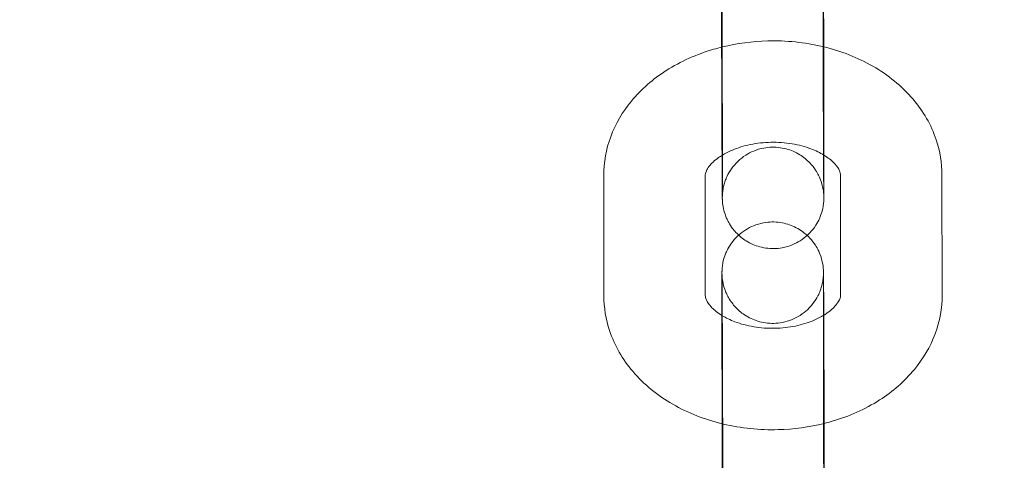
# Model space of a CAD drawing. Units: millimetres. Extents: x 138354 to 240377, y 71290 to 129171.
# Drawn here: x 156708 to 156766, y 79570 to 79596 of the extents above; entities that cross this region are included whole.
import ezdxf

# ---------------------------------------------------------------- set-up
doc = ezdxf.new("R2010")
doc.units = ezdxf.units.MM
doc.header["$MEASUREMENT"] = 0

msp = doc.modelspace()

# ---------------------------------------------------------------- linework, layer by layer
at = {"color": 0, "linetype": 'Continuous', "lineweight": 0}
for p, q in [((156749.455, 79594.853), (156749.465, 79587.767)), ((156755.455, 79594.861), (156755.465, 79587.775)), ((156742.457, 79579.929), (156742.447, 79587.015)), ((156748.457, 79579.936), (156748.447, 79587.023)), ((156756.447, 79587.059), (156756.457, 79579.973)), ((156762.447, 79587.067), (156762.457, 79579.981)), ((156749.44, 79578.753), (156749.439, 79579.221)), ((156755.449, 79572.143), (156755.439, 79579.229)), ((156749.448, 79572.349), (156749.44, 79578.753)), ((156749.449, 79572.135), (156749.448, 79572.349))]:
    msp.add_line(p, q, dxfattribs=at)
for points, knots in [([(143135.398, 74672.289), (158966.997, 84224.789), (158966.997, 84224.789), (158966.995, 84224.788), (158966.994, 84224.787), (158966.994, 84224.787)], [-0.002650933, -0.002650933, -0.002650933, -0.002650933, 0, 0, 0.002650933, 0.002650933, 0.002650933, 0.002650933]), ([(138354.318, 71539.626), (158966.997, 83974.789), (158966.997, 83974.789), (158966.995, 83974.788), (158966.994, 83974.787), (158966.994, 83974.787)], [-0.002650391, -0.002650391, -0.002650391, -0.002650391, 0, 0, 0.002650391, 0.002650391, 0.002650391, 0.002650391]), ([(138354.12, 71289.922), (158966.997, 83724.789), (158966.997, 83724.789), (158966.995, 83724.788), (158966.994, 83724.787), (158966.994, 83724.787)], [-0.002650391, -0.002650391, -0.002650391, -0.002650391, 0, 0, 0.002650391, 0.002650391, 0.002650391, 0.002650391]), ([(156754.445, 79608.999), (156754.643, 79608.816), (156754.769, 79608.655), (156755.047, 79608.258), (156755.12, 79608.087), (156755.298, 79607.662), (156755.316, 79607.543), (156755.39, 79607.208), (156755.387, 79607.16), (156755.397, 79607.061), (156755.399, 79607.033), (156755.402, 79606.988), (156755.403, 79606.971), (156755.405, 79606.936), (156755.406, 79606.922), (156755.408, 79606.884), (156755.408, 79606.869), (156755.41, 79606.783), (156755.411, 79606.734), (156755.412, 79606.6), (156755.413, 79606.54), (156755.414, 79606.401), (156755.415, 79606.322), (156755.416, 79606.146), (156755.417, 79606.048), (156755.418, 79605.838), (156755.419, 79605.725), (156755.42, 79605.498), (156755.421, 79605.386), (156755.422, 79605.15), (156755.423, 79605.025), (156755.424, 79604.764), (156755.425, 79604.628), (156755.426, 79604.348), (156755.427, 79604.203), (156755.428, 79603.906), (156755.429, 79603.754), (156755.43, 79603.439), (156755.431, 79603.276), (156755.432, 79602.944), (156755.433, 79602.774), (156755.434, 79602.431), (156755.435, 79602.257), (156755.436, 79601.905), (156755.437, 79601.727), (156755.438, 79601.365), (156755.439, 79601.181), (156755.44, 79600.81), (156755.441, 79600.623), (156755.442, 79600.25), (156755.443, 79600.065), (156755.444, 79599.693), (156755.444, 79599.507), (156755.445, 79599.134), (156755.446, 79598.947), (156755.447, 79598.575), (156755.448, 79598.39), (156755.449, 79598.026), (156755.449, 79597.847), (156755.45, 79597.493), (156755.45, 79597.318), (156755.451, 79596.972), (156755.452, 79596.801), (156755.452, 79596.465), (156755.453, 79596.301), (156755.453, 79595.982), (156755.454, 79595.827), (156755.455, 79595.388), (156755.455, 79595.115), (156755.455, 79594.861)], [4.714116, 4.714116, 4.714116, 4.714116, 4.71505, 4.71505, 4.716863, 4.716863, 4.72087, 4.72087, 4.730766, 4.730766, 4.739042, 4.739042, 4.747995, 4.747995, 4.761503, 4.761503, 4.791036, 4.791036, 4.93864, 4.93864, 5.030443, 5.030443, 5.123833, 5.123833, 5.217305, 5.217305, 5.309272, 5.309272, 5.389342, 5.389342, 5.470468, 5.470468, 5.551604, 5.551604, 5.631699, 5.631699, 5.71135, 5.71135, 5.792039, 5.792039, 5.872732, 5.872732, 5.952392, 5.952392, 6.031958, 6.031958, 6.112557, 6.112557, 6.193157, 6.193157, 6.272725, 6.272725, 6.352274, 6.352274, 6.432854, 6.432854, 6.513433, 6.513433, 6.59298, 6.59298, 6.672549, 6.672549, 6.753147, 6.753147, 6.833741, 6.833741, 6.913302, 6.913302, 7.066443, 7.066443, 7.066443, 7.066443]), ([(156749.41, 79606.697), (156749.41, 79606.697), (156749.41, 79606.695), (156749.411, 79606.672), (156749.412, 79606.603), (156749.413, 79606.464), (156749.414, 79606.413), (156749.415, 79606.298), (156749.415, 79606.233), (156749.416, 79606.093), (156749.417, 79606.016), (156749.418, 79605.853), (156749.418, 79605.766), (156749.419, 79605.576), (156749.42, 79605.471), (156749.421, 79605.248), (156749.422, 79605.13), (156749.423, 79604.883), (156749.424, 79604.754), (156749.425, 79604.487), (156749.426, 79604.349), (156749.427, 79604.064), (156749.428, 79603.916), (156749.429, 79603.61), (156749.43, 79603.452), (156749.431, 79603.128), (156749.432, 79602.962), (156749.433, 79602.627), (156749.434, 79602.457), (156749.435, 79602.111), (156749.436, 79601.936), (156749.437, 79601.578), (156749.438, 79601.396), (156749.439, 79601.029), (156749.44, 79600.844), (156749.441, 79600.474), (156749.442, 79600.289), (156749.443, 79599.92), (156749.444, 79599.734), (156749.445, 79599.362), (156749.445, 79599.175), (156749.446, 79598.802), (156749.447, 79598.616), (156749.448, 79598.251), (156749.448, 79598.071), (156749.449, 79597.714), (156749.45, 79597.538), (156749.451, 79597.188), (156749.451, 79597.015), (156749.452, 79596.675), (156749.452, 79596.508), (156749.453, 79596.184), (156749.453, 79596.026), (156749.454, 79595.507), (156749.455, 79595.165), (156749.455, 79594.853)], [4.80516, 4.80516, 4.80516, 4.80516, 4.827939, 4.827939, 4.984986, 4.984986, 5.058753, 5.058753, 5.133347, 5.133347, 5.207902, 5.207902, 5.281586, 5.281586, 5.360404, 5.360404, 5.440224, 5.440224, 5.520034, 5.520034, 5.598825, 5.598825, 5.678126, 5.678126, 5.758449, 5.758449, 5.838769, 5.838769, 5.918059, 5.918059, 5.997459, 5.997459, 6.077886, 6.077886, 6.158311, 6.158311, 6.237707, 6.237707, 6.317128, 6.317128, 6.397578, 6.397578, 6.478029, 6.478029, 6.557451, 6.557451, 6.636856, 6.636856, 6.717293, 6.717293, 6.797733, 6.797733, 6.877145, 6.877145, 7.066443, 7.066443, 7.066443, 7.066443]), ([(156749.421, 79594.631), (156749.421, 79594.7), (156749.421, 79594.768), (156749.42, 79595.013), (156749.42, 79595.188), (156749.419, 79595.534), (156749.419, 79595.705), (156749.418, 79596.041), (156749.417, 79596.205), (156749.417, 79596.524), (156749.417, 79596.679), (156749.416, 79597.118), (156749.415, 79597.391), (156749.415, 79597.645)], [3.4207764, 3.4207764, 3.4207764, 3.4207764, 3.4513868, 3.4513868, 3.5309561, 3.5309561, 3.6115541, 3.6115541, 3.6921487, 3.6921487, 3.7717089, 3.7717089, 3.92485, 3.92485, 3.92485, 3.92485]), ([(156749.463, 79585.79), (156749.463, 79585.79), (156749.464, 79585.792), (156749.464, 79585.804), (156749.464, 79585.814), (156749.465, 79585.849), (156749.466, 79585.859), (156749.467, 79585.888), (156749.469, 79585.91), (156749.474, 79585.975), (156749.476, 79586.01), (156749.489, 79586.11), (156749.494, 79586.156), (156749.522, 79586.316), (156749.528, 79586.414), (156749.69, 79586.869), (156749.748, 79587.067), (156750.102, 79587.569), (156750.223, 79587.723), (156750.526, 79588.008), (156750.669, 79588.125), (156751.119, 79588.412), (156751.482, 79588.578), (156752.222, 79588.717), (156752.566, 79588.726), (156753.203, 79588.634), (156753.494, 79588.539), (156754.026, 79588.29), (156754.247, 79588.132), (156754.66, 79587.777), (156754.805, 79587.593), (156755.096, 79587.181), (156755.17, 79587.009), (156755.349, 79586.584), (156755.367, 79586.464), (156755.443, 79586.127), (156755.44, 79586.078), (156755.45, 79585.981), (156755.452, 79585.954), (156755.455, 79585.912), (156755.456, 79585.897), (156755.458, 79585.868), (156755.458, 79585.857), (156755.459, 79585.833), (156755.459, 79585.824), (156755.46, 79585.805), (156755.46, 79585.808), (156755.459, 79585.834), (156755.458, 79585.903), (156755.457, 79586.042), (156755.457, 79586.093), (156755.456, 79586.208), (156755.455, 79586.273), (156755.454, 79586.413), (156755.454, 79586.489), (156755.453, 79586.653), (156755.452, 79586.74), (156755.451, 79586.93), (156755.45, 79587.035), (156755.449, 79587.258), (156755.448, 79587.376), (156755.447, 79587.623), (156755.446, 79587.752), (156755.445, 79588.019), (156755.444, 79588.156), (156755.443, 79588.442), (156755.442, 79588.59), (156755.441, 79588.895), (156755.44, 79589.054), (156755.439, 79589.378), (156755.438, 79589.543), (156755.437, 79589.879), (156755.436, 79590.049), (156755.435, 79590.395), (156755.434, 79590.57), (156755.433, 79590.928), (156755.432, 79591.11), (156755.431, 79591.477), (156755.43, 79591.662), (156755.429, 79592.032), (156755.428, 79592.216), (156755.427, 79592.586), (156755.427, 79592.772), (156755.425, 79593.144), (156755.425, 79593.331), (156755.424, 79593.704), (156755.423, 79593.889), (156755.422, 79594.255), (156755.422, 79594.435), (156755.421, 79594.792), (156755.42, 79594.968), (156755.419, 79595.318), (156755.419, 79595.491), (156755.418, 79595.831), (156755.418, 79595.998), (156755.417, 79596.322), (156755.417, 79596.48), (156755.416, 79596.999), (156755.415, 79597.341), (156755.415, 79597.653)], [1.478025, 1.478025, 1.478025, 1.478025, 1.502426, 1.502426, 1.529483, 1.529483, 1.537526, 1.537526, 1.54821, 1.54821, 1.555957, 1.555957, 1.560425, 1.560425, 1.565663, 1.565663, 1.56818, 1.56818, 1.569066, 1.569066, 1.569621, 1.569621, 1.570453, 1.570453, 1.571068, 1.571068, 1.571674, 1.571674, 1.572401, 1.572401, 1.573439, 1.573439, 1.575236, 1.575236, 1.579191, 1.579191, 1.588998, 1.588998, 1.597027, 1.597027, 1.605228, 1.605228, 1.616521, 1.616521, 1.63675, 1.63675, 1.686346, 1.686346, 1.843393, 1.843393, 1.91716, 1.91716, 1.991754, 1.991754, 2.06631, 2.06631, 2.139993, 2.139993, 2.218811, 2.218811, 2.298631, 2.298631, 2.378441, 2.378441, 2.457232, 2.457232, 2.536533, 2.536533, 2.616857, 2.616857, 2.697176, 2.697176, 2.776467, 2.776467, 2.855866, 2.855866, 2.936293, 2.936293, 3.016719, 3.016719, 3.096115, 3.096115, 3.175535, 3.175535, 3.255986, 3.255986, 3.336437, 3.336437, 3.415859, 3.415859, 3.495263, 3.495263, 3.5757, 3.5757, 3.65614, 3.65614, 3.735553, 3.735553, 3.92485, 3.92485, 3.92485, 3.92485]), ([(156749.456, 79594.639), (156750.331, 79594.855), (156751.236, 79594.974), (156753.235, 79595.025), (156754.331, 79594.914), (156755.409, 79594.658), (156755.432, 79594.652), (156755.456, 79594.647)], [4.3813788, 4.3813788, 4.3813788, 4.3813788, 4.6799963, 4.6799963, 5.0388721, 5.0388721, 5.0468547, 5.0468547, 5.0468547, 5.0468547]), ([(156742.447, 79587.015), (156742.446, 79587.804), (156742.592, 79588.591), (156743.149, 79590.097), (156743.572, 79590.808), (156744.67, 79592.144), (156745.371, 79592.746), (156747.002, 79593.791), (156747.95, 79594.21), (156749.113, 79594.551), (156749.284, 79594.597), (156749.456, 79594.639)], [3.140658, 3.140658, 3.140658, 3.140658, 3.398068, 3.398068, 3.67032, 3.67032, 3.97906, 3.97906, 4.322761, 4.322761, 4.381379, 4.381379, 4.381379, 4.381379]), ([(156749.444, 79588.228), (156749.444, 79588.302), (156749.443, 79588.376), (156749.442, 79588.6), (156749.442, 79588.752), (156749.44, 79589.067), (156749.44, 79589.23), (156749.438, 79589.562), (156749.437, 79589.732), (156749.436, 79590.075), (156749.435, 79590.249), (156749.434, 79590.601), (156749.433, 79590.779), (156749.432, 79591.141), (156749.431, 79591.325), (156749.43, 79591.696), (156749.429, 79591.883), (156749.428, 79592.256), (156749.428, 79592.441), (156749.427, 79592.795), (156749.426, 79592.963), (156749.425, 79593.301), (156749.424, 79593.47), (156749.423, 79593.807), (156749.423, 79593.975), (156749.422, 79594.306), (156749.422, 79594.469), (156749.421, 79594.631)], [2.4494482, 2.4494482, 2.4494482, 2.4494482, 2.4901065, 2.4901065, 2.5697574, 2.5697574, 2.6504464, 2.6504464, 2.731139, 2.731139, 2.8107996, 2.8107996, 2.8903651, 2.8903651, 2.970964, 2.970964, 3.0515639, 3.0515639, 3.1311322, 3.1311322, 3.203163, 3.203163, 3.2759555, 3.2759555, 3.3487474, 3.3487474, 3.4207764, 3.4207764, 3.4207764, 3.4207764]), ([(156755.456, 79594.647), (156756.482, 79594.397), (156757.468, 79594.014), (156759.262, 79592.981), (156760.074, 79592.332), (156761.336, 79590.843), (156761.814, 79590.027), (156762.329, 79588.473), (156762.446, 79587.771), (156762.447, 79587.067)], [5.046855, 5.046855, 5.046855, 5.046855, 5.396745, 5.396745, 5.743375, 5.743375, 6.052675, 6.052675, 6.282251, 6.282251, 6.282251, 6.282251]), ([(156749.464, 79588.241), (156749.639, 79588.347), (156749.838, 79588.449), (156750.375, 79588.674), (156750.734, 79588.786), (156751.508, 79588.945), (156751.922, 79588.992), (156752.759, 79589.008), (156753.181, 79588.977), (156753.98, 79588.844), (156754.358, 79588.741), (156754.984, 79588.505), (156755.244, 79588.377), (156755.464, 79588.243)], [4.007123, 4.007123, 4.007123, 4.007123, 4.180309, 4.180309, 4.432096, 4.432096, 4.688509, 4.688509, 4.947285, 4.947285, 5.204281, 5.204281, 5.425675, 5.425675, 5.425675, 5.425675]), ([(156748.447, 79587.023), (156748.447, 79587.099), (156748.459, 79587.18), (156748.552, 79587.383), (156748.605, 79587.475), (156748.806, 79587.734), (156748.989, 79587.916), (156749.31, 79588.144), (156749.385, 79588.193), (156749.464, 79588.241)], [3.1406585, 3.1406585, 3.1406585, 3.1406585, 3.4548178, 3.4548178, 3.644254, 3.644254, 3.9286849, 3.9286849, 4.0071227, 4.0071227, 4.0071227, 4.0071227]), ([(156755.465, 79587.775), (156755.465, 79587.643), (156755.465, 79587.516), (156755.465, 79587.271), (156755.465, 79587.154), (156755.465, 79586.932), (156755.465, 79586.827), (156755.465, 79586.632), (156755.465, 79586.541), (156755.465, 79586.371), (156755.465, 79586.292), (156755.465, 79586.147), (156755.465, 79586.081), (156755.465, 79585.963), (156755.464, 79585.912), (156755.464, 79585.822), (156755.464, 79585.784), (156755.463, 79585.717), (156755.463, 79585.693), (156755.461, 79585.635), (156755.461, 79585.624), (156755.46, 79585.596), (156755.46, 79585.582), (156755.458, 79585.549), (156755.457, 79585.537), (156755.455, 79585.499), (156755.453, 79585.471), (156755.444, 79585.376), (156755.44, 79585.323), (156755.399, 79585.093), (156755.396, 79584.992), (156755.218, 79584.514), (156755.154, 79584.316), (156754.809, 79583.834), (156754.686, 79583.681), (156754.383, 79583.4), (156754.239, 79583.284), (156753.788, 79583), (156753.426, 79582.837), (156752.687, 79582.701), (156752.344, 79582.695), (156751.708, 79582.789), (156751.418, 79582.885), (156750.888, 79583.136), (156750.668, 79583.295), (156750.257, 79583.651), (156750.113, 79583.835), (156749.823, 79584.247), (156749.75, 79584.419), (156749.572, 79584.844), (156749.555, 79584.963), (156749.48, 79585.298), (156749.483, 79585.346), (156749.473, 79585.445), (156749.471, 79585.473), (156749.468, 79585.518), (156749.467, 79585.535), (156749.465, 79585.57), (156749.464, 79585.584), (156749.463, 79585.622), (156749.462, 79585.637), (156749.46, 79585.723), (156749.46, 79585.772), (156749.458, 79585.906), (156749.458, 79585.966), (156749.456, 79586.104), (156749.456, 79586.184), (156749.454, 79586.36), (156749.454, 79586.458), (156749.452, 79586.668), (156749.452, 79586.781), (156749.45, 79586.995), (156749.45, 79587.092), (156749.449, 79587.296), (156749.448, 79587.403), (156749.447, 79587.626), (156749.446, 79587.741), (156749.445, 79587.98), (156749.445, 79588.102), (156749.444, 79588.228)], [0.783257, 0.783257, 0.783257, 0.783257, 0.86303, 0.86303, 0.943822, 0.943822, 1.024598, 1.024598, 1.104331, 1.104331, 1.185252, 1.185252, 1.267092, 1.267092, 1.348789, 1.348789, 1.429429, 1.429429, 1.507968, 1.507968, 1.523818, 1.523818, 1.536865, 1.536865, 1.543035, 1.543035, 1.552333, 1.552333, 1.560599, 1.560599, 1.565867, 1.565867, 1.56822, 1.56822, 1.569089, 1.569089, 1.569637, 1.569637, 1.570463, 1.570463, 1.571076, 1.571076, 1.571683, 1.571683, 1.572413, 1.572413, 1.573457, 1.573457, 1.575271, 1.575271, 1.579277, 1.579277, 1.589173, 1.589173, 1.59745, 1.59745, 1.606402, 1.606402, 1.61991, 1.61991, 1.649443, 1.649443, 1.797047, 1.797047, 1.888851, 1.888851, 1.982241, 1.982241, 2.075713, 2.075713, 2.167679, 2.167679, 2.237762, 2.237762, 2.308549, 2.308549, 2.379345, 2.379345, 2.449448, 2.449448, 2.449448, 2.449448]), ([(156749.465, 79587.767), (156749.465, 79587.636), (156749.465, 79587.511), (156749.465, 79587.269), (156749.465, 79587.154), (156749.465, 79586.934), (156749.465, 79586.831), (156749.465, 79586.638), (156749.465, 79586.549), (156749.465, 79586.384), (156749.465, 79586.309), (156749.465, 79586.171), (156749.465, 79586.109), (156749.465, 79585.999), (156749.465, 79585.951), (156749.464, 79585.872), (156749.464, 79585.84), (156749.464, 79585.803), (156749.464, 79585.793), (156749.463, 79585.79), (156749.463, 79585.79), (156749.463, 79585.79)], [0.7832573, 0.7832573, 0.7832573, 0.7832573, 0.8624553, 0.8624553, 0.9426952, 0.9426952, 1.0229512, 1.0229512, 1.1021877, 1.1021877, 1.1803172, 1.1803172, 1.2595729, 1.2595729, 1.3389521, 1.3389521, 1.417289, 1.417289, 1.4727444, 1.4727444, 1.4780248, 1.4780248, 1.4780248, 1.4780248]), ([(156755.464, 79588.243), (156755.495, 79588.224), (156755.525, 79588.205), (156755.791, 79588.032), (156755.976, 79587.872), (156756.253, 79587.571), (156756.336, 79587.434), (156756.436, 79587.21), (156756.447, 79587.133), (156756.447, 79587.059)], [5.4256749, 5.4256749, 5.4256749, 5.4256749, 5.4566458, 5.4566458, 5.7075551, 5.7075551, 5.9779564, 5.9779564, 6.2822512, 6.2822512, 6.2822512, 6.2822512]), ([(156750.425, 79583.507), (156750.539, 79583.61), (156750.676, 79583.719), (156751.115, 79583.995), (156751.478, 79584.159), (156752.217, 79584.294), (156752.56, 79584.301), (156753.196, 79584.207), (156753.486, 79584.111), (156754.016, 79583.86), (156754.236, 79583.701), (156754.431, 79583.532), (156754.455, 79583.51), (156754.478, 79583.489)], [4.710714724, 4.710714724, 4.710714724, 4.710714724, 4.711229584, 4.711229584, 4.71205528, 4.71205528, 4.712668448, 4.712668448, 4.713275882, 4.713275882, 4.714005457, 4.714005457, 4.714115788, 4.714115788, 4.714115788, 4.714115788]), ([(156749.439, 79579.221), (156749.439, 79579.353), (156749.439, 79579.48), (156749.439, 79579.724), (156749.439, 79579.841), (156749.438, 79580.064), (156749.438, 79580.168), (156749.438, 79580.364), (156749.438, 79580.455), (156749.438, 79580.625), (156749.439, 79580.704), (156749.439, 79580.849), (156749.439, 79580.915), (156749.439, 79581.032), (156749.439, 79581.084), (156749.44, 79581.174), (156749.44, 79581.211), (156749.441, 79581.279), (156749.441, 79581.302), (156749.442, 79581.361), (156749.443, 79581.372), (156749.444, 79581.399), (156749.444, 79581.414), (156749.446, 79581.446), (156749.447, 79581.458), (156749.449, 79581.496), (156749.451, 79581.525), (156749.46, 79581.62), (156749.463, 79581.672), (156749.505, 79581.903), (156749.508, 79582.004), (156749.686, 79582.481), (156749.75, 79582.679), (156750.095, 79583.162), (156750.218, 79583.315), (156750.411, 79583.494), (156750.418, 79583.5), (156750.425, 79583.507)], [3.92485, 3.92485, 3.92485, 3.92485, 4.004623, 4.004623, 4.0854148, 4.0854148, 4.1661903, 4.1661903, 4.2459235, 4.2459235, 4.326845, 4.326845, 4.4086849, 4.4086849, 4.4903813, 4.4903813, 4.5710212, 4.5710212, 4.6495611, 4.6495611, 4.6654102, 4.6654102, 4.6784576, 4.6784576, 4.6846273, 4.6846273, 4.6939261, 4.6939261, 4.7021915, 4.7021915, 4.7074592, 4.7074592, 4.7098125, 4.7098125, 4.7106813, 4.7106813, 4.7107147, 4.7107147, 4.7107147, 4.7107147]), ([(156754.478, 79583.489), (156754.676, 79583.305), (156754.802, 79583.145), (156755.081, 79582.748), (156755.154, 79582.576), (156755.332, 79582.152), (156755.349, 79582.033), (156755.424, 79581.698), (156755.42, 79581.649), (156755.431, 79581.55), (156755.433, 79581.523), (156755.436, 79581.477), (156755.437, 79581.461), (156755.439, 79581.426), (156755.44, 79581.412), (156755.441, 79581.374), (156755.442, 79581.358), (156755.444, 79581.273), (156755.444, 79581.224), (156755.446, 79581.09), (156755.446, 79581.03), (156755.448, 79580.891), (156755.448, 79580.812), (156755.45, 79580.635), (156755.45, 79580.538), (156755.452, 79580.327), (156755.452, 79580.214), (156755.454, 79579.988), (156755.454, 79579.876), (156755.456, 79579.64), (156755.456, 79579.515), (156755.458, 79579.254), (156755.458, 79579.118), (156755.46, 79578.837), (156755.46, 79578.693), (156755.462, 79578.396), (156755.462, 79578.244), (156755.464, 79577.929), (156755.464, 79577.766), (156755.466, 79577.433), (156755.466, 79577.264), (156755.468, 79576.92), (156755.468, 79576.747), (156755.47, 79576.395), (156755.47, 79576.217), (156755.472, 79575.855), (156755.472, 79575.67), (156755.474, 79575.299), (156755.474, 79575.113), (156755.476, 79574.74), (156755.476, 79574.554), (156755.477, 79574.183), (156755.478, 79573.997), (156755.479, 79573.624), (156755.48, 79573.437), (156755.481, 79573.065), (156755.481, 79572.88), (156755.482, 79572.516), (156755.483, 79572.336), (156755.484, 79571.982), (156755.484, 79571.808), (156755.485, 79571.462), (156755.485, 79571.29), (156755.486, 79570.955), (156755.486, 79570.79), (156755.487, 79570.471), (156755.487, 79570.317), (156755.488, 79569.877), (156755.489, 79569.604), (156755.489, 79569.351)], [4.714116, 4.714116, 4.714116, 4.714116, 4.71505, 4.71505, 4.716863, 4.716863, 4.72087, 4.72087, 4.730766, 4.730766, 4.739042, 4.739042, 4.747995, 4.747995, 4.761503, 4.761503, 4.791036, 4.791036, 4.93864, 4.93864, 5.030443, 5.030443, 5.123833, 5.123833, 5.217305, 5.217305, 5.309272, 5.309272, 5.389342, 5.389342, 5.470468, 5.470468, 5.551604, 5.551604, 5.631699, 5.631699, 5.71135, 5.71135, 5.792039, 5.792039, 5.872732, 5.872732, 5.952392, 5.952392, 6.031958, 6.031958, 6.112557, 6.112557, 6.193157, 6.193157, 6.272725, 6.272725, 6.352274, 6.352274, 6.432854, 6.432854, 6.513433, 6.513433, 6.59298, 6.59298, 6.672549, 6.672549, 6.753147, 6.753147, 6.833741, 6.833741, 6.913302, 6.913302, 7.066443, 7.066443, 7.066443, 7.066443]), ([(156755.439, 79579.229), (156755.439, 79579.359), (156755.439, 79579.485), (156755.439, 79579.726), (156755.439, 79579.842), (156755.438, 79580.061), (156755.438, 79580.165), (156755.438, 79580.357), (156755.438, 79580.447), (156755.438, 79580.611), (156755.439, 79580.686), (156755.439, 79580.824), (156755.439, 79580.887), (156755.439, 79580.997), (156755.439, 79581.045), (156755.44, 79581.124), (156755.44, 79581.155), (156755.44, 79581.192), (156755.44, 79581.203), (156755.44, 79581.206), (156755.44, 79581.205), (156755.44, 79581.191), (156755.44, 79581.181), (156755.438, 79581.147), (156755.438, 79581.137), (156755.436, 79581.107), (156755.435, 79581.086), (156755.43, 79581.02), (156755.427, 79580.986), (156755.415, 79580.885), (156755.409, 79580.84), (156755.381, 79580.68), (156755.376, 79580.582), (156755.213, 79580.127), (156755.156, 79579.929), (156754.802, 79579.427), (156754.681, 79579.272), (156754.377, 79578.988), (156754.234, 79578.871), (156753.785, 79578.584), (156753.422, 79578.418), (156752.682, 79578.278), (156752.338, 79578.27), (156751.701, 79578.361), (156751.41, 79578.456), (156750.878, 79578.706), (156750.657, 79578.864), (156750.244, 79579.219), (156750.099, 79579.403), (156749.808, 79579.815), (156749.734, 79579.987), (156749.555, 79580.412), (156749.537, 79580.532), (156749.461, 79580.869), (156749.464, 79580.917), (156749.454, 79581.015), (156749.452, 79581.041), (156749.449, 79581.084), (156749.448, 79581.099), (156749.446, 79581.127), (156749.446, 79581.139), (156749.445, 79581.163), (156749.444, 79581.171), (156749.444, 79581.184), (156749.444, 79581.186), (156749.444, 79581.186)], [3.92485, 3.92485, 3.92485, 3.92485, 4.0040479, 4.0040479, 4.0842879, 4.0842879, 4.1645438, 4.1645438, 4.2437804, 4.2437804, 4.3219099, 4.3219099, 4.4011656, 4.4011656, 4.4805448, 4.4805448, 4.5588817, 4.5588817, 4.6143371, 4.6143371, 4.6440182, 4.6440182, 4.6710759, 4.6710759, 4.6791183, 4.6791183, 4.6898024, 4.6898024, 4.6975498, 4.6975498, 4.7020178, 4.7020178, 4.7072561, 4.7072561, 4.7097726, 4.7097726, 4.7106591, 4.7106591, 4.711214, 4.711214, 4.712046, 4.712046, 4.7126602, 4.7126602, 4.7132669, 4.7132669, 4.7139937, 4.7139937, 4.7150316, 4.7150316, 4.7168284, 4.7168284, 4.7207835, 4.7207835, 4.7305904, 4.7305904, 4.7386201, 4.7386201, 4.7468203, 4.7468203, 4.7581139, 4.7581139, 4.7783428, 4.7783428, 4.8051605, 4.8051605, 4.8051605, 4.8051605]), ([(156749.444, 79581.186), (156749.444, 79581.186), (156749.444, 79581.185), (156749.444, 79581.161), (156749.445, 79581.092), (156749.447, 79580.953), (156749.447, 79580.902), (156749.448, 79580.787), (156749.449, 79580.723), (156749.45, 79580.582), (156749.45, 79580.506), (156749.451, 79580.343), (156749.452, 79580.256), (156749.453, 79580.065), (156749.454, 79579.96), (156749.455, 79579.738), (156749.456, 79579.62), (156749.457, 79579.373), (156749.458, 79579.244), (156749.459, 79578.977), (156749.46, 79578.839), (156749.461, 79578.554), (156749.462, 79578.406), (156749.463, 79578.1), (156749.464, 79577.942), (156749.465, 79577.618), (156749.466, 79577.452), (156749.467, 79577.116), (156749.468, 79576.946), (156749.469, 79576.601), (156749.47, 79576.425), (156749.471, 79576.068), (156749.472, 79575.886), (156749.473, 79575.519), (156749.474, 79575.333), (156749.475, 79574.964), (156749.475, 79574.779), (156749.477, 79574.409), (156749.477, 79574.224), (156749.478, 79573.851), (156749.479, 79573.664), (156749.48, 79573.292), (156749.481, 79573.106), (156749.482, 79572.74), (156749.482, 79572.56), (156749.483, 79572.204), (156749.484, 79572.028), (156749.484, 79571.678), (156749.485, 79571.505), (156749.486, 79571.165), (156749.486, 79570.998), (156749.487, 79570.673), (156749.487, 79570.516), (156749.488, 79569.997), (156749.489, 79569.655), (156749.489, 79569.343)], [4.80516, 4.80516, 4.80516, 4.80516, 4.827939, 4.827939, 4.984986, 4.984986, 5.058753, 5.058753, 5.133347, 5.133347, 5.207902, 5.207902, 5.281586, 5.281586, 5.360404, 5.360404, 5.440224, 5.440224, 5.520034, 5.520034, 5.598825, 5.598825, 5.678126, 5.678126, 5.758449, 5.758449, 5.838769, 5.838769, 5.918059, 5.918059, 5.997459, 5.997459, 6.077886, 6.077886, 6.158311, 6.158311, 6.237707, 6.237707, 6.317128, 6.317128, 6.397578, 6.397578, 6.478029, 6.478029, 6.557451, 6.557451, 6.636856, 6.636856, 6.717293, 6.717293, 6.797733, 6.797733, 6.877145, 6.877145, 7.066443, 7.066443, 7.066443, 7.066443]), ([(156749.483, 79572.34), (156748.444, 79572.59), (156747.446, 79572.976), (156745.642, 79574.014), (156744.83, 79574.664), (156743.568, 79576.153), (156743.09, 79576.968), (156742.575, 79578.523), (156742.458, 79579.225), (156742.457, 79579.929)], [8.184537, 8.184537, 8.184537, 8.184537, 8.538338, 8.538338, 8.884967, 8.884967, 9.194268, 9.194268, 9.423844, 9.423844, 9.423844, 9.423844]), ([(156749.46, 79578.74), (156749.422, 79578.763), (156749.385, 79578.786), (156749.113, 79578.963), (156748.928, 79579.123), (156748.651, 79579.425), (156748.568, 79579.562), (156748.468, 79579.786), (156748.457, 79579.863), (156748.457, 79579.936)], [8.5605605, 8.5605605, 8.5605605, 8.5605605, 8.5982384, 8.5982384, 8.8491477, 8.8491477, 9.1195491, 9.1195491, 9.4238438, 9.4238438, 9.4238438, 9.4238438]), ([(156756.457, 79579.973), (156756.457, 79579.897), (156756.445, 79579.816), (156756.352, 79579.612), (156756.299, 79579.521), (156756.098, 79579.262), (156755.915, 79579.08), (156755.6, 79578.856), (156755.532, 79578.811), (156755.46, 79578.767)], [6.2822512, 6.2822512, 6.2822512, 6.2822512, 6.5964104, 6.5964104, 6.7858466, 6.7858466, 7.0702776, 7.0702776, 7.142077, 7.142077, 7.142077, 7.142077]), ([(156762.457, 79579.981), (156762.458, 79579.192), (156762.312, 79578.405), (156761.755, 79576.899), (156761.332, 79576.187), (156760.234, 79574.852), (156759.533, 79574.25), (156757.902, 79573.205), (156756.954, 79572.786), (156755.802, 79572.448), (156755.643, 79572.405), (156755.483, 79572.365)], [6.282251, 6.282251, 6.282251, 6.282251, 6.539661, 6.539661, 6.811912, 6.811912, 7.120653, 7.120653, 7.464354, 7.464354, 7.519062, 7.519062, 7.519062, 7.519062]), ([(156755.46, 79578.767), (156755.28, 79578.657), (156755.074, 79578.551), (156754.529, 79578.322), (156754.169, 79578.21), (156753.396, 79578.05), (156752.982, 79578.004), (156752.145, 79577.987), (156751.723, 79578.018), (156750.923, 79578.152), (156750.546, 79578.254), (156749.928, 79578.487), (156749.676, 79578.61), (156749.46, 79578.74)], [7.142077, 7.142077, 7.142077, 7.142077, 7.321902, 7.321902, 7.573689, 7.573689, 7.830101, 7.830101, 8.088878, 8.088878, 8.345874, 8.345874, 8.56056, 8.56056, 8.56056, 8.56056]), ([(156749.455, 79569.121), (156749.455, 79569.189), (156749.454, 79569.258), (156749.454, 79569.503), (156749.453, 79569.678), (156749.453, 79570.024), (156749.452, 79570.195), (156749.451, 79570.531), (156749.451, 79570.695), (156749.45, 79571.014), (156749.45, 79571.169), (156749.449, 79571.608), (156749.449, 79571.881), (156749.449, 79572.135)], [3.4207764, 3.4207764, 3.4207764, 3.4207764, 3.4513868, 3.4513868, 3.5309561, 3.5309561, 3.6115541, 3.6115541, 3.6921487, 3.6921487, 3.7717089, 3.7717089, 3.92485, 3.92485, 3.92485, 3.92485]), ([(156755.483, 79572.365), (156754.596, 79572.144), (156753.68, 79572.022), (156751.668, 79571.971), (156750.573, 79572.082), (156749.507, 79572.335), (156749.495, 79572.338), (156749.483, 79572.34)], [7.5190616, 7.5190616, 7.5190616, 7.5190616, 7.821589, 7.821589, 8.1804648, 8.1804648, 8.184537, 8.184537, 8.184537, 8.184537]), ([(156749.497, 79560.28), (156749.497, 79560.28), (156749.497, 79560.282), (156749.497, 79560.294), (156749.498, 79560.304), (156749.499, 79560.339), (156749.499, 79560.348), (156749.501, 79560.378), (156749.502, 79560.4), (156749.507, 79560.465), (156749.51, 79560.5), (156749.522, 79560.6), (156749.528, 79560.646), (156749.556, 79560.805), (156749.561, 79560.904), (156749.724, 79561.359), (156749.782, 79561.557), (156750.135, 79562.058), (156750.257, 79562.213), (156750.56, 79562.497), (156750.703, 79562.615), (156751.153, 79562.901), (156751.515, 79563.068), (156752.256, 79563.207), (156752.599, 79563.215), (156753.237, 79563.124), (156753.528, 79563.029), (156754.059, 79562.78), (156754.28, 79562.621), (156754.693, 79562.267), (156754.838, 79562.083), (156755.13, 79561.671), (156755.204, 79561.498), (156755.383, 79561.074), (156755.401, 79560.954), (156755.477, 79560.617), (156755.473, 79560.568), (156755.484, 79560.471), (156755.486, 79560.444), (156755.489, 79560.402), (156755.49, 79560.387), (156755.491, 79560.358), (156755.492, 79560.347), (156755.493, 79560.322), (156755.493, 79560.314), (156755.494, 79560.295), (156755.494, 79560.297), (156755.493, 79560.324), (156755.492, 79560.393), (156755.491, 79560.532), (156755.49, 79560.583), (156755.489, 79560.698), (156755.489, 79560.762), (156755.488, 79560.903), (156755.487, 79560.979), (156755.486, 79561.142), (156755.486, 79561.229), (156755.484, 79561.42), (156755.484, 79561.525), (156755.483, 79561.747), (156755.482, 79561.865), (156755.481, 79562.113), (156755.48, 79562.242), (156755.479, 79562.509), (156755.478, 79562.646), (156755.477, 79562.931), (156755.476, 79563.079), (156755.475, 79563.385), (156755.474, 79563.543), (156755.473, 79563.867), (156755.472, 79564.033), (156755.471, 79564.369), (156755.47, 79564.539), (156755.469, 79564.885), (156755.468, 79565.06), (156755.467, 79565.418), (156755.466, 79565.6), (156755.465, 79565.967), (156755.464, 79566.152), (156755.463, 79566.522), (156755.462, 79566.706), (156755.461, 79567.076), (156755.46, 79567.261), (156755.459, 79567.634), (156755.459, 79567.821), (156755.457, 79568.194), (156755.457, 79568.379), (156755.456, 79568.745), (156755.455, 79568.925), (156755.454, 79569.282), (156755.454, 79569.458), (156755.453, 79569.807), (156755.453, 79569.981), (156755.452, 79570.321), (156755.452, 79570.488), (156755.451, 79570.812), (156755.451, 79570.969), (156755.45, 79571.488), (156755.449, 79571.83), (156755.449, 79572.143)], [1.478025, 1.478025, 1.478025, 1.478025, 1.502426, 1.502426, 1.529483, 1.529483, 1.537526, 1.537526, 1.54821, 1.54821, 1.555957, 1.555957, 1.560425, 1.560425, 1.565663, 1.565663, 1.56818, 1.56818, 1.569066, 1.569066, 1.569621, 1.569621, 1.570453, 1.570453, 1.571068, 1.571068, 1.571674, 1.571674, 1.572401, 1.572401, 1.573439, 1.573439, 1.575236, 1.575236, 1.579191, 1.579191, 1.588998, 1.588998, 1.597027, 1.597027, 1.605228, 1.605228, 1.616521, 1.616521, 1.63675, 1.63675, 1.686346, 1.686346, 1.843393, 1.843393, 1.91716, 1.91716, 1.991754, 1.991754, 2.06631, 2.06631, 2.139993, 2.139993, 2.218811, 2.218811, 2.298631, 2.298631, 2.378441, 2.378441, 2.457232, 2.457232, 2.536533, 2.536533, 2.616857, 2.616857, 2.697176, 2.697176, 2.776467, 2.776467, 2.855866, 2.855866, 2.936293, 2.936293, 3.016719, 3.016719, 3.096115, 3.096115, 3.175535, 3.175535, 3.255986, 3.255986, 3.336437, 3.336437, 3.415859, 3.415859, 3.495263, 3.495263, 3.5757, 3.5757, 3.65614, 3.65614, 3.735553, 3.735553, 3.92485, 3.92485, 3.92485, 3.92485])]:
    msp.add_open_spline(points, degree=3, knots=knots, dxfattribs=at)

doc.saveas('drawing.dxf')
